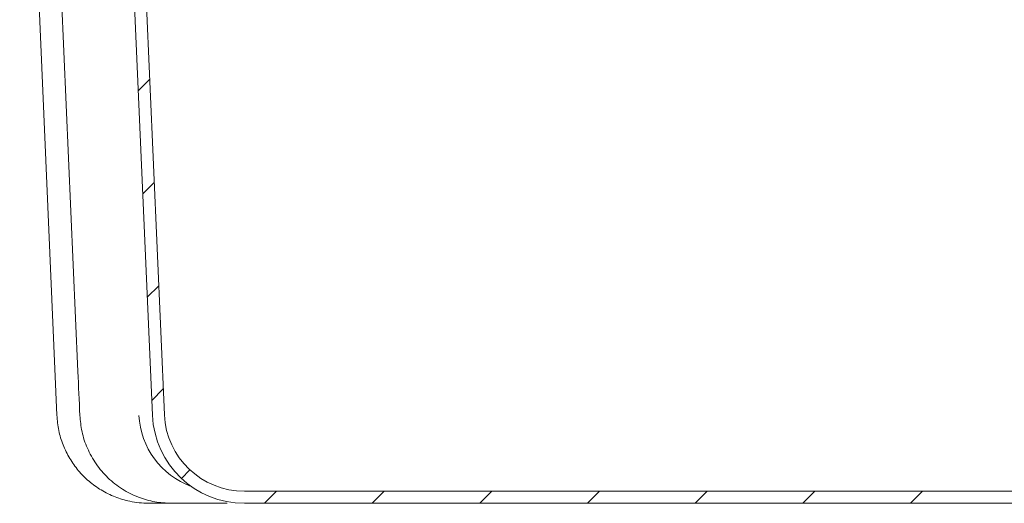
# Model space of a CAD drawing. Units: millimetres. Extents: x 299 to 1509, y 74 to 1100.
# Drawn here: x 629 to 875, y 744 to 865 of the extents above; entities that cross this region are included whole.
import ezdxf

# ---------------------------------------------------------------- set-up
doc = ezdxf.new("R2010")
doc.units = ezdxf.units.MM
doc.header["$LTSCALE"] = 6
doc.linetypes.add('SLD-Durchgehend', pattern=[0])

msp = doc.modelspace()

# ---------------------------------------------------------------- hatches: boundary and pattern name
at = {"linetype": 'SLD-Durchgehend', "lineweight": 18}
h = msp.add_hatch(dxfattribs=at)
h.set_pattern_fill('ANSI31', scale=6, angle=3e-322, style=0)
edge = h.paths.add_edge_path(flags=0)
edge.add_line((656.01, 974.07), (653.01, 974.07))
edge.add_line((653.01, 974.07), (662.09, 765.96))
edge.add_arc((685.07, 766.97), 23, 182.5, 270)
edge.add_line((685.07, 743.97), (1114.84, 743.97))
edge.add_arc((1114.84, 766.97), 23, 270, 357.5)
edge.add_line((1137.82, 765.96), (1146.47, 964.07))
edge.add_line((1146.47, 964.07), (1143.46, 964.07))
edge.add_line((1143.46, 964.07), (1134.82, 766.09))
edge.add_arc((1114.84, 766.97), 20, 270, 357.5, ccw=False)
edge.add_line((1114.84, 746.97), (685.07, 746.97))
edge.add_arc((685.07, 766.97), 20, 182.5, 270, ccw=False)
edge.add_line((665.09, 766.09), (656.01, 974.07))

# ---------------------------------------------------------------- linework, layer by layer
at = {"color": 7, "linetype": 'SLD-Durchgehend', "lineweight": 18}
for p, q in [((638.18, 765.96), (628.88, 979.09)), ((643.45, 776.9), (634.62, 979.09)), ((653.01, 974.07), (662.09, 765.96)), ((656.01, 974.07), (665.09, 766.09)), ((643.93, 765.94), (643.93, 765.94)), ((685.07, 746.97), (1114.84, 746.97)), ((666.46, 743.97), (661.16, 743.97)), ((679.78, 743.97), (670.91, 743.97)), ((685.07, 743.97), (1114.84, 743.97))]:
    msp.add_line(p, q, dxfattribs=at)
for centre, radius, start, end in [((685.07, 766.97), 23, 182.5, 270), ((685.07, 766.97), 20, 182.5, 270), ((678.66, 766.97), 20, 182.9198, 249.9751)]:
    msp.add_arc(centre, radius, start, end, dxfattribs=at)
msp.add_ellipse((653.44, 777.34), major_axis=(17.33, -396.83), ratio=0.025176, start_param=4.712389, end_param=4.740014, dxfattribs=at)
for points, knots in [([(661.16, 743.97), (661.15, 743.97), (659.56, 743.97), (656.69, 744.27), (652.7, 745.46), (649.26, 747.16), (646.15, 749.4), (643.5, 752.07), (641.3, 755.16), (639.66, 758.53), (638.53, 762.17), (638.3, 764.69), (638.18, 765.96)], [0, 0, 0, 0, 0.001191, 0.136791, 0.24575, 0.357789, 0.463872, 0.572845, 0.677874, 0.785771, 0.891401, 1, 1, 1, 1]), ([(643.93, 765.94), (644.06, 764.57), (644.33, 761.77), (645.72, 757.65), (647.89, 753.72), (650.86, 750.23), (654.46, 747.4), (658.46, 745.4), (662.61, 744.18), (665.4, 744.04), (666.76, 743.97)], [0, 0, 0, 0, 0.1170005, 0.2406021, 0.3690299, 0.5000146, 0.6309973, 0.759419, 0.8830112, 1, 1, 1, 1]), ([(670.91, 743.97), (670.25, 743.97), (669.06, 743.97), (667.7, 743.97), (666.87, 743.97), (666.8, 743.97), (666.76, 743.97)], [0, 0, 0, 0, 0.3198986, 0.5741252, 0.7931811, 1, 1, 1, 1]), ([(680.74, 743.97), (680.69, 743.97), (680.59, 743.97), (680.29, 743.97), (679.99, 743.97), (679.78, 743.97)], [0, 0, 0, 0, 0.217247, 0.443216, 1, 1, 1, 1])]:
    msp.add_open_spline(points, degree=3, knots=knots, dxfattribs=at)

doc.saveas('drawing.dxf')
